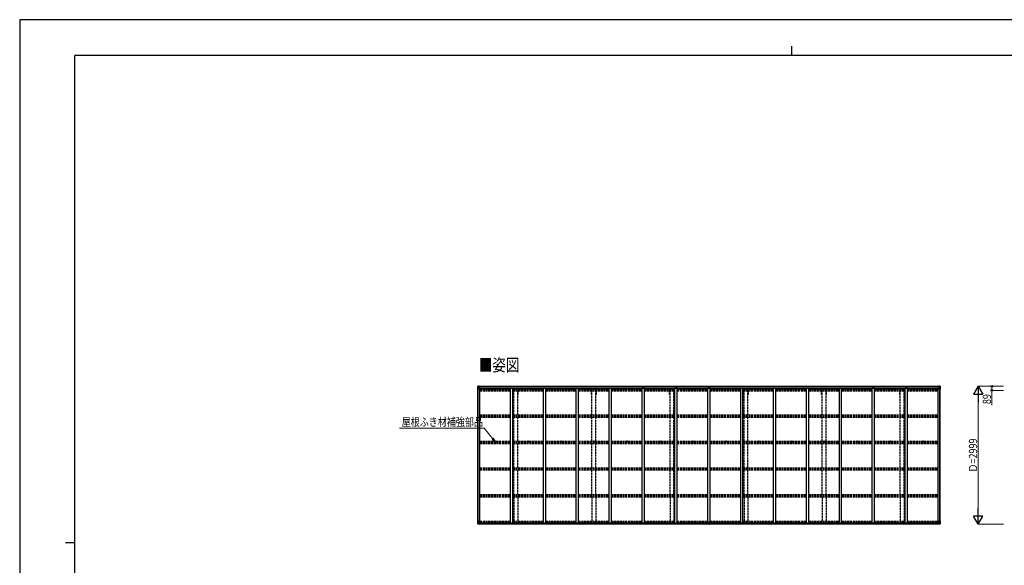
# Model space of a CAD drawing. Units: millimetres. Extents: x 0 to 33640, y 0 to 23760.
# Drawn here: x 0 to 21435, y 11880 to 23760 of the extents above; entities that cross this region are included whole.
import ezdxf

# ---------------------------------------------------------------- set-up
doc = ezdxf.new("R2010")
doc.units = ezdxf.units.MM
doc.linetypes.add('YHIDDEN_1', pattern=[4, 3, -1])
for name, color, linetype, lineweight in [('USER1', 3, 'Continuous', 13), ('YKK_13', 4, 'Continuous', 30), ('YKK_A1', 4, 'Continuous', 30), ('YKK_D', 6, 'Continuous', 13), ('YKK_ZWAK', 7, 'Continuous', 30)]:
    doc.layers.add(name, color=color, linetype=linetype, lineweight=lineweight)
doc.styles.add('text-b', font='extslim2.shx', dxfattribs={"width": 0.8, "bigfont": 'extfont2.shx'})

msp = doc.modelspace()

# ---------------------------------------------------------------- linework, layer by layer
at = {"layer": 'YKK_13'}
for p, q in [((9972, 15778), (9972, 15717)), ((9972, 15778), (9972, 15778)), ((9972, 15717), (9975, 15717)), ((9973, 15779), (9982, 15779)), ((9973, 15779), (9973, 15779)), ((9973, 15779), (9973, 15779)), ((9982, 15779), (9974, 15779)), ((9975, 15778), (9975, 15777)), ((9975, 15717), (9975, 15777)), ((9975, 15744), (9980, 15756)), ((9975, 15744), (9982, 15744)), ((9975, 15717), (10005, 15717)), ((9979, 15774), (9976, 15778)), ((9980, 15771), (9982, 15771)), ((9980, 15757), (9980, 15771)), ((9982, 15757), (9980, 15757)), ((9982, 15779), (9994, 15780)), ((9994, 15780), (9982, 15779)), ((9982, 15771), (9994, 15771)), ((9982, 15757), (9994, 15757)), ((9982, 15757), (9982, 15757)), ((9982, 15744), (10006, 15744)), ((9985, 15764), (9985, 15765)), ((9985, 15765), (9986, 15765)), ((9986, 15764), (9985, 15764)), ((9987, 15766), (9987, 15767)), ((9987, 15767), (9988, 15767)), ((9987, 15762), (9987, 15763)), ((9988, 15762), (9987, 15762)), ((9988, 15767), (9988, 15766)), ((9988, 15763), (9988, 15762)), ((9989, 15765), (9989, 15765)), ((9989, 15765), (9989, 15764)), ((9989, 15764), (9989, 15764)), ((9993, 15771), (9994, 15771)), ((10001, 15780), (9994, 15780)), ((9994, 15754), (9994, 15780)), ((9994, 15779), (10001, 15779)), ((9996, 15774), (9994, 15774)), ((9996, 15771), (9994, 15771)), ((9996, 15757), (9994, 15757)), ((9995, 15754), (10005, 15752)), ((9995, 15753), (9995, 15754)), ((10005, 15751), (9995, 15753)), ((10001, 15779), (9996, 15779)), ((9996, 15779), (9996, 15753)), ((10001, 15778), (9996, 15778)), ((10004, 15775), (9996, 15775)), ((9996, 15775), (9996, 15773)), ((10004, 15775), (9996, 15775)), ((9996, 15774), (9996, 15774)), ((9996, 15774), (10004, 15774)), ((9996, 15773), (9996, 15773)), ((9996, 15773), (9996, 15773)), ((10011, 15773), (9996, 15773)), ((9996, 15773), (9996, 15773)), ((10006, 15773), (9996, 15773)), ((9996, 15773), (10000, 15773)), ((10000, 15769), (9996, 15769)), ((10000, 15761), (9996, 15761)), ((10000, 15753), (10000, 15773)), ((10001, 15779), (10001, 15780)), ((10001, 15779), (10001, 15779)), ((10001, 15779), (10001, 15778)), ((10001, 15778), (10001, 15778)), ((10004, 15774), (10004, 15776)), ((10005, 15752), (10005, 15751)), ((10006, 15778), (10008, 15778)), ((10006, 15778), (10006, 15778)), ((10006, 15778), (10006, 15778)), ((10006, 15775), (10011, 15775)), ((10006, 15773), (10006, 15775)), ((10006, 15773), (10006, 15773)), ((10006, 15773), (10012, 15773)), ((10006, 15752), (10010, 15752)), ((10006, 15718), (10006, 15751)), ((10010, 15750), (10006, 15750)), ((10011, 15740), (10006, 15740)), ((10027, 15736), (10006, 15736)), ((10010, 15752), (10010, 15750)), ((10011, 15752), (10010, 15752)), ((10010, 15750), (10011, 15750)), ((10011, 15776), (10011, 15775)), ((10011, 15775), (10012, 15775)), ((10011, 15736), (10011, 15752)), ((10012, 15775), (10012, 15776)), ((10012, 15775), (10012, 15773)), ((10012, 15773), (10012, 15773)), ((14998, 15748), (15005, 15748)), ((15005, 15748), (14998, 15748)), ((14998, 15748), (14998, 15748)), ((14998, 15747), (14998, 15748)), ((14998, 15747), (15005, 15747)), ((14998, 15746), (14998, 15747)), ((15005, 15746), (14998, 15746)), ((14998, 15735), (14998, 15746)), ((15000, 15779), (15004, 15779)), ((15000, 15776), (15000, 15779)), ((15000, 15775), (15000, 15776)), ((15005, 15776), (15000, 15776)), ((15001, 15774), (15005, 15774)), ((15001, 15772), (15001, 15774)), ((15001, 15772), (15005, 15772)), ((15001, 15768), (15001, 15772)), ((15001, 15768), (15005, 15768)), ((15001, 15760), (15001, 15768)), ((15001, 15760), (15005, 15760)), ((15001, 15748), (15001, 15760)), ((15004, 15779), (15006, 15780)), ((15006, 15777), (15005, 15776)), ((15005, 15774), (15005, 15776)), ((15005, 15774), (15005, 15763)), ((15005, 15763), (15008, 15763)), ((15005, 15756), (15005, 15763)), ((15005, 15756), (15008, 15756)), ((15005, 15746), (15005, 15756)), ((15005, 15746), (15008, 15746)), ((15005, 15739), (15005, 15746)), ((15005, 15739), (15008, 15739)), ((15005, 15739), (15005, 15735)), ((15006, 15780), (15013, 15779)), ((15006, 15780), (15006, 15777)), ((15013, 15776), (15006, 15777)), ((15008, 15774), (15012, 15774)), ((15008, 15774), (15008, 15763)), ((15008, 15772), (15012, 15772)), ((15008, 15768), (15012, 15768)), ((15008, 15756), (15008, 15763)), ((15008, 15760), (15012, 15760)), ((15008, 15746), (15008, 15756)), ((15015, 15748), (15008, 15748)), ((15008, 15748), (15015, 15748)), ((15008, 15747), (15015, 15747)), ((15008, 15739), (15008, 15746)), ((15015, 15746), (15008, 15746)), ((15008, 15739), (15008, 15735)), ((15012, 15772), (15012, 15774)), ((15012, 15768), (15012, 15772)), ((15012, 15760), (15012, 15768)), ((15012, 15748), (15012, 15760)), ((15013, 15779), (15013, 15776)), ((15013, 15775), (15013, 15776)), ((15015, 15747), (15015, 15748)), ((15015, 15748), (15015, 15748)), ((15015, 15747), (15015, 15746)), ((15015, 15735), (15015, 15746)), ((19986, 15736), (20006, 15736)), ((20000, 15775), (20000, 15776)), ((20001, 15775), (20000, 15775)), ((20000, 15775), (20000, 15773)), ((20006, 15773), (20000, 15773)), ((20000, 15773), (20000, 15773)), ((20001, 15776), (20001, 15775)), ((20006, 15775), (20001, 15775)), ((20001, 15773), (20016, 15773)), ((20002, 15752), (20003, 15752)), ((20002, 15736), (20002, 15752)), ((20003, 15750), (20002, 15750)), ((20002, 15740), (20006, 15740)), ((20003, 15752), (20003, 15750)), ((20007, 15752), (20003, 15752)), ((20003, 15750), (20006, 15750)), ((20006, 15778), (20005, 15778)), ((20006, 15778), (20007, 15778)), ((20006, 15773), (20006, 15775)), ((20006, 15773), (20016, 15773)), ((20006, 15773), (20006, 15773)), ((20006, 15718), (20006, 15751)), ((20030, 15744), (20006, 15744)), ((20007, 15778), (20007, 15778)), ((20017, 15754), (20007, 15752)), ((20007, 15751), (20017, 15753)), ((20007, 15752), (20007, 15751)), ((20037, 15717), (20007, 15717)), ((20008, 15774), (20008, 15776)), ((20008, 15775), (20016, 15775)), ((20008, 15775), (20016, 15775)), ((20016, 15774), (20008, 15774)), ((20012, 15780), (20018, 15780)), ((20012, 15779), (20012, 15780)), ((20018, 15779), (20012, 15779)), ((20012, 15779), (20012, 15779)), ((20012, 15779), (20017, 15779)), ((20012, 15779), (20012, 15778)), ((20012, 15778), (20017, 15778)), ((20012, 15778), (20012, 15778)), ((20013, 15773), (20013, 15773)), ((20013, 15753), (20013, 15773)), ((20016, 15773), (20013, 15773)), ((20013, 15769), (20017, 15769)), ((20013, 15761), (20017, 15761)), ((20016, 15774), (20016, 15775)), ((20016, 15775), (20016, 15775)), ((20016, 15774), (20017, 15774)), ((20016, 15773), (20016, 15774)), ((20016, 15773), (20016, 15773)), ((20016, 15773), (20016, 15773)), ((20016, 15773), (20016, 15773)), ((20017, 15779), (20017, 15753)), ((20017, 15774), (20018, 15774)), ((20017, 15771), (20018, 15771)), ((20017, 15757), (20018, 15757)), ((20017, 15753), (20017, 15754)), ((20030, 15779), (20018, 15780)), ((20018, 15780), (20018, 15754)), ((20018, 15780), (20030, 15779)), ((20019, 15771), (20018, 15771)), ((20030, 15771), (20018, 15771)), ((20030, 15757), (20018, 15757)), ((20024, 15765), (20023, 15765)), ((20023, 15765), (20023, 15764)), ((20023, 15764), (20024, 15764)), ((20026, 15767), (20025, 15767)), ((20025, 15767), (20025, 15766)), ((20025, 15763), (20025, 15762)), ((20025, 15762), (20026, 15762)), ((20026, 15766), (20026, 15767)), ((20026, 15762), (20026, 15763)), ((20027, 15764), (20027, 15765)), ((20027, 15765), (20027, 15765)), ((20027, 15764), (20027, 15764)), ((20039, 15779), (20030, 15779)), ((20030, 15779), (20038, 15779)), ((20032, 15771), (20030, 15771)), ((20030, 15757), (20030, 15757)), ((20030, 15757), (20032, 15757)), ((20037, 15744), (20030, 15744)), ((20032, 15757), (20032, 15771)), ((20033, 15774), (20036, 15778)), ((20037, 15744), (20033, 15756)), ((20037, 15778), (20037, 15777)), ((20037, 15717), (20037, 15777)), ((20040, 15717), (20037, 15717)), ((20039, 15779), (20039, 15779)), ((20039, 15779), (20039, 15779)), ((20040, 15778), (20040, 15717)), ((20040, 15778), (20040, 15778)), ((10351, 14572), (10352, 14572)), ((10351, 14571), (10352, 14571)), ((10352, 14573), (10352, 14572)), ((10352, 14572), (10352, 14572)), ((10352, 14572), (10352, 14572)), ((10352, 14571), (10352, 14570)), ((10352, 14569), (10352, 14570)), ((10352, 14570), (10352, 14570)), ((10353, 14573), (10353, 14572)), ((10353, 14572), (10353, 14572)), ((10354, 14572), (10353, 14572)), ((10354, 14571), (10353, 14570)), ((10353, 14569), (10353, 14570)), ((10353, 14570), (10353, 14570)), ((10355, 14572), (10354, 14572)), ((10355, 14571), (10354, 14571)), ((11067, 14572), (11068, 14572)), ((11067, 14571), (11068, 14571)), ((11068, 14573), (11068, 14572)), ((11068, 14572), (11068, 14572)), ((11068, 14572), (11068, 14572)), ((11068, 14571), (11068, 14570)), ((11068, 14569), (11068, 14570)), ((11068, 14570), (11068, 14570)), ((11069, 14573), (11069, 14572)), ((11069, 14572), (11069, 14572)), ((11070, 14572), (11069, 14572)), ((11070, 14571), (11069, 14570)), ((11069, 14569), (11069, 14570)), ((11069, 14570), (11069, 14570)), ((11071, 14572), (11070, 14572)), ((11071, 14571), (11070, 14571)), ((11783, 14572), (11784, 14572)), ((11783, 14571), (11784, 14571)), ((11784, 14573), (11784, 14572)), ((11784, 14572), (11784, 14572)), ((11784, 14572), (11784, 14572)), ((11784, 14571), (11784, 14570)), ((11784, 14569), (11784, 14570)), ((11784, 14570), (11784, 14570)), ((11785, 14573), (11785, 14572)), ((11785, 14572), (11785, 14572)), ((11786, 14572), (11785, 14572)), ((11786, 14571), (11785, 14570)), ((11785, 14569), (11785, 14570)), ((11785, 14570), (11785, 14570)), ((11787, 14572), (11786, 14572)), ((11787, 14571), (11786, 14571)), ((12499, 14572), (12500, 14572)), ((12499, 14571), (12500, 14571)), ((12500, 14573), (12500, 14572)), ((12500, 14572), (12500, 14572)), ((12500, 14572), (12500, 14572)), ((12500, 14571), (12500, 14570)), ((12500, 14569), (12500, 14570)), ((12500, 14570), (12500, 14570)), ((12501, 14573), (12501, 14572)), ((12501, 14572), (12501, 14572)), ((12502, 14572), (12501, 14572)), ((12502, 14571), (12501, 14570)), ((12501, 14569), (12501, 14570)), ((12501, 14570), (12501, 14570)), ((12503, 14572), (12502, 14572)), ((12503, 14571), (12502, 14571)), ((13215, 14572), (13216, 14572)), ((13215, 14571), (13216, 14571)), ((13216, 14573), (13216, 14572)), ((13216, 14572), (13216, 14572)), ((13216, 14572), (13216, 14572)), ((13216, 14571), (13216, 14570)), ((13216, 14569), (13216, 14570)), ((13216, 14570), (13216, 14570)), ((13217, 14573), (13217, 14572)), ((13217, 14572), (13217, 14572)), ((13218, 14572), (13217, 14572)), ((13218, 14571), (13217, 14570)), ((13217, 14569), (13217, 14570)), ((13217, 14570), (13217, 14570)), ((13219, 14572), (13218, 14572)), ((13219, 14571), (13218, 14571)), ((13931, 14572), (13932, 14572)), ((13931, 14571), (13932, 14571)), ((13932, 14573), (13932, 14572)), ((13932, 14572), (13932, 14572)), ((13932, 14572), (13932, 14572)), ((13932, 14571), (13932, 14570)), ((13932, 14569), (13932, 14570)), ((13932, 14570), (13932, 14570)), ((13933, 14573), (13933, 14572)), ((13933, 14572), (13933, 14572)), ((13934, 14572), (13933, 14572)), ((13934, 14571), (13933, 14570)), ((13933, 14569), (13933, 14570)), ((13933, 14570), (13933, 14570)), ((13935, 14572), (13934, 14572)), ((13935, 14571), (13934, 14571)), ((14647, 14572), (14648, 14572)), ((14647, 14571), (14648, 14571)), ((14648, 14573), (14648, 14572)), ((14648, 14572), (14648, 14572)), ((14648, 14572), (14648, 14572)), ((14648, 14571), (14648, 14570)), ((14648, 14569), (14648, 14570)), ((14648, 14570), (14648, 14570)), ((14649, 14573), (14649, 14572)), ((14649, 14572), (14649, 14572)), ((14650, 14572), (14649, 14572)), ((14650, 14571), (14649, 14570)), ((14649, 14569), (14649, 14570)), ((14649, 14570), (14649, 14570)), ((14651, 14572), (14650, 14572)), ((14651, 14571), (14650, 14571)), ((15363, 14572), (15364, 14572)), ((15363, 14571), (15364, 14571)), ((15364, 14573), (15364, 14572)), ((15364, 14572), (15364, 14572)), ((15364, 14572), (15364, 14572)), ((15364, 14571), (15364, 14570)), ((15364, 14569), (15364, 14570)), ((15364, 14570), (15364, 14570)), ((15365, 14573), (15365, 14572)), ((15365, 14572), (15365, 14572)), ((15366, 14572), (15365, 14572)), ((15366, 14571), (15365, 14570)), ((15365, 14569), (15365, 14570)), ((15365, 14570), (15365, 14570)), ((15367, 14572), (15366, 14572)), ((15367, 14571), (15366, 14571)), ((16079, 14572), (16080, 14572)), ((16079, 14571), (16080, 14571)), ((16080, 14573), (16080, 14572)), ((16080, 14572), (16080, 14572)), ((16080, 14572), (16080, 14572)), ((16080, 14571), (16080, 14570)), ((16080, 14569), (16080, 14570)), ((16080, 14570), (16080, 14570)), ((16081, 14573), (16081, 14572)), ((16081, 14572), (16081, 14572)), ((16082, 14572), (16081, 14572)), ((16082, 14571), (16081, 14570)), ((16081, 14569), (16081, 14570)), ((16081, 14570), (16081, 14570)), ((16083, 14572), (16082, 14572)), ((16083, 14571), (16082, 14571)), ((16795, 14572), (16796, 14572)), ((16795, 14571), (16796, 14571)), ((16796, 14573), (16796, 14572)), ((16796, 14572), (16796, 14572)), ((16796, 14572), (16796, 14572)), ((16796, 14571), (16796, 14570)), ((16796, 14569), (16796, 14570)), ((16796, 14570), (16796, 14570)), ((16797, 14573), (16797, 14572)), ((16797, 14572), (16797, 14572)), ((16798, 14572), (16797, 14572)), ((16798, 14571), (16797, 14570)), ((16797, 14569), (16797, 14570)), ((16797, 14570), (16797, 14570)), ((16799, 14572), (16798, 14572)), ((16799, 14571), (16798, 14571)), ((17511, 14572), (17512, 14572)), ((17511, 14571), (17512, 14571)), ((17512, 14573), (17512, 14572)), ((17512, 14572), (17512, 14572)), ((17512, 14572), (17512, 14572)), ((17512, 14571), (17512, 14570)), ((17512, 14569), (17512, 14570)), ((17512, 14570), (17512, 14570)), ((17513, 14573), (17513, 14572)), ((17513, 14572), (17513, 14572)), ((17514, 14572), (17513, 14572)), ((17514, 14571), (17513, 14570)), ((17513, 14569), (17513, 14570)), ((17513, 14570), (17513, 14570)), ((17515, 14572), (17514, 14572)), ((17515, 14571), (17514, 14571)), ((18227, 14572), (18228, 14572)), ((18227, 14571), (18228, 14571)), ((18228, 14573), (18228, 14572)), ((18228, 14572), (18228, 14572)), ((18228, 14572), (18228, 14572)), ((18228, 14571), (18228, 14570)), ((18228, 14569), (18228, 14570)), ((18228, 14570), (18228, 14570)), ((18229, 14573), (18229, 14572)), ((18229, 14572), (18229, 14572)), ((18230, 14572), (18229, 14572)), ((18230, 14571), (18229, 14570)), ((18229, 14569), (18229, 14570)), ((18229, 14570), (18229, 14570)), ((18231, 14572), (18230, 14572)), ((18231, 14571), (18230, 14571)), ((18943, 14572), (18944, 14572)), ((18943, 14571), (18944, 14571)), ((18944, 14573), (18944, 14572)), ((18944, 14572), (18944, 14572)), ((18944, 14572), (18944, 14572)), ((18944, 14571), (18944, 14570)), ((18944, 14569), (18944, 14570)), ((18944, 14570), (18944, 14570)), ((18945, 14573), (18945, 14572)), ((18945, 14572), (18945, 14572)), ((18946, 14572), (18945, 14572)), ((18946, 14571), (18945, 14570)), ((18945, 14569), (18945, 14570)), ((18945, 14570), (18945, 14570)), ((18947, 14572), (18946, 14572)), ((18947, 14571), (18946, 14571)), ((19659, 14572), (19660, 14572)), ((19659, 14571), (19660, 14571)), ((19660, 14573), (19660, 14572)), ((19660, 14572), (19660, 14572)), ((19660, 14572), (19660, 14572)), ((19660, 14571), (19660, 14570)), ((19660, 14569), (19660, 14570)), ((19660, 14570), (19660, 14570)), ((19661, 14573), (19661, 14572)), ((19661, 14572), (19661, 14572)), ((19662, 14572), (19661, 14572)), ((19662, 14571), (19661, 14570)), ((19661, 14569), (19661, 14570)), ((19661, 14570), (19661, 14570)), ((19663, 14572), (19662, 14572)), ((19663, 14571), (19662, 14571)), ((9972, 12842), (10005, 12842)), ((9972, 12781), (9972, 12842)), ((9973, 12780), (9982, 12780)), ((9973, 12780), (9973, 12780)), ((9982, 12780), (9974, 12780)), ((9975, 12842), (9975, 12781)), ((9975, 12815), (9982, 12815)), ((9975, 12815), (9980, 12803)), ((9975, 12781), (9975, 12781)), ((9979, 12785), (9976, 12781)), ((9980, 12802), (9980, 12788)), ((9982, 12802), (9980, 12802)), ((9980, 12788), (9982, 12788)), ((9982, 12815), (10006, 12815)), ((9982, 12802), (9982, 12802)), ((9994, 12802), (9982, 12802)), ((9982, 12788), (9994, 12788)), ((9982, 12780), (10001, 12778)), ((9994, 12779), (9982, 12780)), ((9985, 12793), (9985, 12794)), ((9985, 12794), (9986, 12794)), ((9986, 12793), (9985, 12793)), ((9987, 12796), (9988, 12796)), ((9987, 12795), (9987, 12796)), ((9987, 12791), (9987, 12792)), ((9988, 12791), (9987, 12791)), ((9988, 12796), (9988, 12795)), ((9988, 12792), (9988, 12791)), ((9989, 12794), (9989, 12794)), ((9989, 12794), (9989, 12793)), ((9989, 12793), (9989, 12793)), ((9994, 12806), (10001, 12806)), ((9994, 12806), (9994, 12779)), ((10005, 12807), (9995, 12806)), ((9995, 12806), (9995, 12806)), ((9998, 12806), (10005, 12807)), ((10001, 12806), (10010, 12806)), ((10011, 12784), (10001, 12784)), ((10010, 12784), (10001, 12784)), ((10001, 12778), (10001, 12784)), ((10005, 12807), (10005, 12807)), ((10006, 12841), (10006, 12808)), ((10011, 12805), (10011, 12784)), ((10011, 12784), (10011, 12784)), ((14990, 12784), (14990, 12816)), ((14990, 12784), (14990, 12784)), ((15022, 12817), (14991, 12817)), ((15000, 12783), (14991, 12783)), ((15000, 12778), (15000, 12783)), ((15006, 12777), (15000, 12778)), ((15006, 12777), (15013, 12778)), ((15013, 12778), (15013, 12783)), ((15013, 12783), (15022, 12783)), ((15023, 12784), (15023, 12816)), ((15023, 12784), (15023, 12784)), ((20002, 12805), (20002, 12784)), ((20002, 12784), (20002, 12784)), ((20002, 12784), (20012, 12784)), ((20012, 12806), (20003, 12806)), ((20003, 12784), (20012, 12784)), ((20006, 12841), (20006, 12808)), ((20030, 12815), (20006, 12815)), ((20040, 12842), (20007, 12842)), ((20007, 12807), (20017, 12806)), ((20015, 12806), (20007, 12807)), ((20007, 12807), (20007, 12807)), ((20018, 12806), (20012, 12806)), ((20012, 12778), (20012, 12784)), ((20030, 12780), (20012, 12778)), ((20017, 12806), (20017, 12806)), ((20018, 12806), (20018, 12779)), ((20018, 12802), (20030, 12802)), ((20030, 12788), (20018, 12788)), ((20018, 12779), (20030, 12780)), ((20024, 12794), (20023, 12794)), ((20023, 12794), (20023, 12793)), ((20023, 12793), (20024, 12793)), ((20026, 12796), (20025, 12796)), ((20025, 12796), (20025, 12795)), ((20025, 12792), (20025, 12791)), ((20025, 12791), (20026, 12791)), ((20026, 12795), (20026, 12796)), ((20026, 12791), (20026, 12792)), ((20027, 12793), (20027, 12794)), ((20027, 12794), (20027, 12794)), ((20027, 12793), (20027, 12793)), ((20037, 12815), (20030, 12815)), ((20030, 12802), (20030, 12802)), ((20030, 12802), (20032, 12802)), ((20032, 12788), (20030, 12788)), ((20039, 12780), (20030, 12780)), ((20030, 12780), (20038, 12780)), ((20032, 12802), (20032, 12788)), ((20037, 12815), (20033, 12803)), ((20033, 12785), (20036, 12781)), ((20037, 12842), (20037, 12781)), ((20037, 12781), (20037, 12781)), ((20039, 12780), (20039, 12780)), ((20040, 12781), (20040, 12842))]:
    msp.add_line(p, q, dxfattribs=at)
for centre, radius in [((9987, 15765), 5.3), ((20025, 15765), 5.3), ((10353, 14571), 17), ((11069, 14571), 17), ((11785, 14571), 17), ((12501, 14571), 17), ((13217, 14571), 17), ((13933, 14571), 17), ((14649, 14571), 17), ((15365, 14571), 17), ((16081, 14571), 17), ((16797, 14571), 17), ((17513, 14571), 17), ((18229, 14571), 17), ((18945, 14571), 17), ((19661, 14571), 17), ((10353, 14571), 4), ((11069, 14571), 4), ((11785, 14571), 4), ((12501, 14571), 4), ((13217, 14571), 4), ((13933, 14571), 4), ((14649, 14571), 4), ((15365, 14571), 4), ((16081, 14571), 4), ((16797, 14571), 4), ((17513, 14571), 4), ((18229, 14571), 4), ((18945, 14571), 4), ((19661, 14571), 4), ((9987, 12794), 5.3), ((20025, 12794), 5.3)]:
    msp.add_circle(centre, radius, dxfattribs=at)
for centre, radius, start, end in [((9973, 15778), 0.999, 93.4424, 179.9508), ((9973, 15778), 1, 93.5002, 180.0008), ((9973, 15778), 0.999, 93.4424, 179.9508), ((9974, 15791), 12.7, 269.2447, 275.1031), ((9976, 15778), 1.28, 131.1783, 182.459), ((9986, 15766), 0.96, 270, 0), ((9986, 15763), 0.96, 0, 90), ((9989, 15766), 0.96, 180, 270), ((9989, 15763), 0.96, 90, 180), ((9995, 15754), 0.937, 182.3221, 263.2677), ((9995, 15754), 0.937, 182.3221, 263.2677), ((9996, 15775), 0.5, 180.0011, 270.0011), ((9996, 15775), 0.5, 179.998, 269.9969), ((9996, 15772), 0.513, 91.8803, 181.0471), ((9996, 15772), 0.5, 90.529, 180.0446), ((10005, 15751), 0.937, 2.3221, 83.2677), ((10005, 15750), 0.937, 2.3221, 83.2677), ((10005, 15718), 1, 270, 0), ((10011, 15781), 7.69, 268.97, 276.4343), ((15001, 15775), 1, 180, 270), ((15012, 15775), 1, 270, 0), ((20001, 15781), 7.69, 263.5657, 271.03), ((20007, 15751), 0.937, 96.7323, 177.6779), ((20007, 15750), 0.937, 96.7323, 177.6779), ((20007, 15718), 1, 180, 270), ((20016, 15775), 0.5, 269.9989, 359.9989), ((20016, 15775), 0.5, 270.0031, 0.002), ((20016, 15772), 0.513, 358.9529, 88.1197), ((20016, 15772), 0.5, 359.9554, 89.471), ((20017, 15754), 0.937, 276.7323, 357.6779), ((20017, 15754), 0.937, 276.7323, 357.6779), ((20024, 15766), 0.96, 270, 0), ((20024, 15763), 0.96, 0, 90), ((20027, 15766), 0.96, 180, 270), ((20027, 15763), 0.96, 90, 180), ((20036, 15778), 1.28, 357.541, 48.8217), ((20038, 15791), 12.7, 264.8969, 270.7553), ((20039, 15778), 0.999, 0.0492, 86.5576), ((20039, 15778), 1, 359.9992, 86.4998), ((20039, 15778), 0.999, 0.0492, 86.5576), ((10353, 14571), 2.3, 167.4441, 192.5559), ((10353, 14571), 2.3, 77.4441, 102.5559), ((10353, 14571), 2.3, 257.4441, 282.5559), ((10353, 14571), 2.3, 347.4441, 12.5559), ((11069, 14571), 2.3, 167.4441, 192.5559), ((11069, 14571), 2.3, 77.4441, 102.5559), ((11069, 14571), 2.3, 257.4441, 282.5559), ((11069, 14571), 2.3, 347.4441, 12.5559), ((11785, 14571), 2.3, 167.4441, 192.5559), ((11785, 14571), 2.3, 77.4441, 102.5559), ((11785, 14571), 2.3, 257.4441, 282.5559), ((11785, 14571), 2.3, 347.4441, 12.5559), ((12501, 14571), 2.3, 167.4441, 192.5559), ((12501, 14571), 2.3, 77.4441, 102.5559), ((12501, 14571), 2.3, 257.4441, 282.5559), ((12501, 14571), 2.3, 347.4441, 12.5559), ((13217, 14571), 2.3, 167.4441, 192.5559), ((13217, 14571), 2.3, 77.4441, 102.5559), ((13217, 14571), 2.3, 257.4441, 282.5559), ((13217, 14571), 2.3, 347.4441, 12.5559), ((13933, 14571), 2.3, 167.4441, 192.5559), ((13933, 14571), 2.3, 77.4441, 102.5559), ((13933, 14571), 2.3, 257.4441, 282.5559), ((13933, 14571), 2.3, 347.4441, 12.5559), ((14649, 14571), 2.3, 167.4441, 192.5559), ((14649, 14571), 2.3, 77.4441, 102.5559), ((14649, 14571), 2.3, 257.4441, 282.5559), ((14649, 14571), 2.3, 347.4441, 12.5559), ((15365, 14571), 2.3, 167.4441, 192.5559), ((15365, 14571), 2.3, 77.4441, 102.5559), ((15365, 14571), 2.3, 257.4441, 282.5559), ((15365, 14571), 2.3, 347.4441, 12.5559), ((16081, 14571), 2.3, 167.4441, 192.5559), ((16081, 14571), 2.3, 77.4441, 102.5559), ((16081, 14571), 2.3, 257.4441, 282.5559), ((16081, 14571), 2.3, 347.4441, 12.5559), ((16797, 14571), 2.3, 167.4441, 192.5559), ((16797, 14571), 2.3, 77.4441, 102.5559), ((16797, 14571), 2.3, 257.4441, 282.5559), ((16797, 14571), 2.3, 347.4441, 12.5559), ((17513, 14571), 2.3, 167.4441, 192.5559), ((17513, 14571), 2.3, 77.4441, 102.5559), ((17513, 14571), 2.3, 257.4441, 282.5559), ((17513, 14571), 2.3, 347.4441, 12.5559), ((18229, 14571), 2.3, 167.4441, 192.5559), ((18229, 14571), 2.3, 77.4441, 102.5559), ((18229, 14571), 2.3, 257.4441, 282.5559), ((18229, 14571), 2.3, 347.4441, 12.5559), ((18945, 14571), 2.3, 167.4441, 192.5559), ((18945, 14571), 2.3, 77.4441, 102.5559), ((18945, 14571), 2.3, 257.4441, 282.5559), ((18945, 14571), 2.3, 347.4441, 12.5559), ((19661, 14571), 2.3, 167.4441, 192.5559), ((19661, 14571), 2.3, 77.4441, 102.5559), ((19661, 14571), 2.3, 257.4441, 282.5559), ((19661, 14571), 2.3, 347.4441, 12.5559), ((9973, 12781), 0.999, 180.0492, 266.5576), ((9973, 12781), 1, 179.9992, 266.4998), ((9973, 12781), 0.999, 180.0492, 266.5576), ((9974, 12767), 12.7, 84.8969, 90.7553), ((9976, 12781), 1.28, 177.541, 228.8217), ((9986, 12795), 0.96, 270, 0), ((9986, 12792), 0.96, 0, 90), ((9989, 12795), 0.96, 180, 270), ((9989, 12792), 0.96, 90, 180), ((9995, 12805), 0.937, 96.7323, 129.066), ((10005, 12841), 1, 0, 90), ((10005, 12808), 0.937, 276.7323, 357.6779), ((10005, 12808), 0.937, 276.7323, 357.6779), ((14991, 12816), 1, 90, 180), ((15022, 12816), 1, 0, 90), ((20007, 12841), 1, 90, 180), ((20007, 12808), 0.937, 182.3221, 263.2677), ((20007, 12808), 0.937, 182.3221, 263.2677), ((20017, 12805), 0.937, 50.934, 83.2677), ((20024, 12795), 0.96, 270, 0), ((20024, 12792), 0.96, 0, 90), ((20027, 12795), 0.96, 180, 270), ((20027, 12792), 0.96, 90, 180), ((20036, 12781), 1.28, 311.1783, 2.459), ((20038, 12767), 12.7, 89.2447, 95.1031), ((20039, 12781), 0.999, 273.4424, 359.9508), ((20039, 12781), 1, 273.5002, 0.0008), ((20039, 12781), 0.999, 273.4424, 359.9508)]:
    msp.add_arc(centre, radius, start, end, dxfattribs=at)
at = {"layer": 'YKK_13', "extrusion": (0, 0, -1)}
for centre, major_axis, ratio, start_param, end_param in [((9975, 15779), (2, 0.12), 0.060933, 2.071256, 3.14534), ((10174, 15791), (201, 12), 0.060933, 3.14534, 3.145839), ((9975, 15776), (-0.02, 3), 0.466854, 0.125683, 0.759696), ((9976, 15746), (0.85, 2.32), 0.403757, 3.00878, 3.974439), ((9977, 15771), (0.03, 5), 0.573921, 0.767272, 1.551125), ((9978, 15757), (0, 3), 0.468246, 1.577288, 2.012794), ((9900, 15771), (81.7, 0), 0.061163, 6.282413, 6.283185), ((15022, 12784), (-1, -0.012), 0.707053, 3.204482, 4.721114), ((20003, 12805), (-1, -0.021), 0.906239, 0.018705, 1.589501), ((20003, 12784), (-1, 0.012), 0.707053, 4.703664, 6.124411), ((20112, 12788), (-81.7, 0), 0.061163, 6.282413, 6.283185), ((20034, 12802), (0, -3), 0.468246, 1.577288, 2.012794), ((20035, 12788), (-0.03, -5), 0.573921, 0.767272, 1.551125), ((20037, 12783), (0.02, -3), 0.466854, 0.125683, 0.759696), ((20036, 12813), (-0.85, -2.32), 0.403757, 3.00878, 3.974439), ((20037, 12780), (-2, -0.12), 0.060933, 2.071256, 3.14534), ((19838, 12768), (-201, -12), 0.060933, 3.14534, 3.145839)]:
    msp.add_ellipse(centre, major_axis=major_axis, ratio=ratio, start_param=start_param, end_param=end_param, dxfattribs=at)
at = {"layer": 'YKK_13'}
for centre, major_axis, ratio, start_param, end_param in [((15005, 15776), (0.18, -2.99), 0.008711, 3.141593, 4.711324), ((14833, 15766), (172, 11), 0.017422, 6.282119, 6.283185), ((20112, 15771), (-81.7, 0), 0.061163, 6.282413, 6.283185), ((20035, 15771), (-0.03, 5), 0.573921, 0.767272, 1.551125), ((20034, 15757), (0, 3), 0.468246, 1.577288, 2.012794), ((20037, 15776), (0.02, 3), 0.466854, 0.125683, 0.759696), ((20036, 15746), (-0.85, 2.32), 0.403757, 3.00878, 3.974439), ((20037, 15779), (-2, 0.12), 0.060933, 2.071256, 3.14534), ((19838, 15791), (-201, 12), 0.060933, 3.14534, 3.145839), ((9975, 12780), (2, -0.12), 0.060933, 2.071256, 3.14534), ((10174, 12768), (201, -12), 0.060933, 3.14534, 3.145839), ((9976, 12813), (0.85, -2.32), 0.403757, 3.00878, 3.974439), ((9975, 12783), (-0.02, -3), 0.466854, 0.125683, 0.759696), ((9977, 12788), (0.03, -5), 0.573921, 0.767272, 1.551125), ((9978, 12802), (0, -3), 0.468246, 1.577288, 2.012794), ((9900, 12788), (81.7, 0), 0.061163, 6.282413, 6.283185), ((10010, 12805), (1, -0.021), 0.906239, 0.018705, 1.589501), ((10010, 12784), (1, 0.012), 0.707053, 4.703664, 6.124411), ((14991, 12784), (1, -0.012), 0.707053, 3.204482, 4.721114)]:
    msp.add_ellipse(centre, major_axis=major_axis, ratio=ratio, start_param=start_param, end_param=end_param, dxfattribs=at)
at = {"layer": 'YKK_A1'}
for p, q in [((9974, 12842), (9974, 15717)), ((9983, 12842), (9983, 15717)), ((9984, 12842), (9984, 15717)), ((9996, 15778), (15000, 15778)), ((9996, 15776), (15000, 15776)), ((10006, 15736), (10019, 15736)), ((10019, 12805), (10019, 15736)), ((10019, 15722), (10685, 15722)), ((10027, 15737), (14974, 15737)), ((10027, 15722), (10027, 15737)), ((10685, 15735), (10735, 15735)), ((10685, 12805), (10685, 15735)), ((10735, 12805), (10735, 15735)), ((10735, 15722), (11401, 15722)), ((11401, 15735), (11451, 15735)), ((11401, 12805), (11401, 15735)), ((11451, 12805), (11451, 15735)), ((11451, 15722), (12117, 15722)), ((12117, 15735), (12167, 15735)), ((12117, 12805), (12117, 15735)), ((12167, 12805), (12167, 15735)), ((12167, 15722), (12833, 15722)), ((12833, 15735), (12883, 15735)), ((12833, 12805), (12833, 15735)), ((12883, 12805), (12883, 15735)), ((12883, 15722), (13549, 15722)), ((13599, 15735), (13549, 15735)), ((13549, 12805), (13549, 15735)), ((13599, 12805), (13599, 15735)), ((13599, 15722), (14265, 15722)), ((14315, 15735), (14265, 15735)), ((14265, 12805), (14265, 15735)), ((14315, 12805), (14315, 15735)), ((14315, 15722), (14981, 15722)), ((14974, 15722), (14974, 15737)), ((15031, 15735), (14981, 15735)), ((14981, 12805), (14981, 15735)), ((15013, 15778), (20017, 15778)), ((15013, 15776), (20017, 15776)), ((15030, 15722), (15696, 15722)), ((15031, 12805), (15031, 15735)), ((15038, 15737), (19986, 15737)), ((15038, 15722), (15038, 15737)), ((15696, 15735), (15746, 15735)), ((15696, 12805), (15696, 15735)), ((15746, 12805), (15746, 15735)), ((15746, 15722), (16412, 15722)), ((16412, 15735), (16462, 15735)), ((16412, 12805), (16412, 15735)), ((16462, 12805), (16462, 15735)), ((16462, 15722), (17128, 15722)), ((17128, 15735), (17178, 15735)), ((17128, 12805), (17128, 15735)), ((17178, 12805), (17178, 15735)), ((17178, 15722), (17844, 15722)), ((17844, 15735), (17894, 15735)), ((17844, 12805), (17844, 15735)), ((17894, 12805), (17894, 15735)), ((17894, 15722), (18560, 15722)), ((18610, 15735), (18560, 15735)), ((18560, 12805), (18560, 15735)), ((18610, 12805), (18610, 15735)), ((18610, 15722), (19276, 15722)), ((19326, 15735), (19276, 15735)), ((19276, 12805), (19276, 15735)), ((19326, 12805), (19326, 15735)), ((19326, 15722), (19993, 15722)), ((19986, 15722), (19986, 15737)), ((20006, 15736), (19993, 15736)), ((19993, 12805), (19993, 15736)), ((20028, 12842), (20028, 15717)), ((20029, 12842), (20029, 15717)), ((20038, 12842), (20038, 15717)), ((10001, 12780), (15000, 12780)), ((10010, 12805), (14990, 12805)), ((10011, 12803), (14990, 12803)), ((10011, 12787), (14990, 12787)), ((15013, 12780), (20012, 12780)), ((15023, 12805), (20018, 12805)), ((15023, 12803), (20002, 12803)), ((15023, 12787), (20002, 12787))]:
    msp.add_line(p, q, dxfattribs=at)
at = {"layer": 'YKK_A1', "linetype": 'YHIDDEN_1', "ltscale": 15}
for p, q in [((10019, 15713), (10685, 15713)), ((10019, 15706), (10685, 15706)), ((10019, 15702), (10685, 15702)), ((10019, 15691), (10685, 15691)), ((10019, 15678), (10685, 15678)), ((10735, 15713), (11401, 15713)), ((10735, 15706), (11401, 15706)), ((10735, 15702), (11401, 15702)), ((10735, 15691), (11401, 15691)), ((10735, 15678), (11401, 15678)), ((10745, 15599), (10745, 15678)), ((10758, 15160), (10758, 15678)), ((10843, 15160), (10843, 15678)), ((10855, 15599), (10855, 15678)), ((11451, 15713), (12117, 15713)), ((11451, 15706), (12117, 15706)), ((11451, 15702), (12117, 15702)), ((11451, 15691), (12117, 15691)), ((11451, 15678), (12117, 15678)), ((12167, 15713), (12833, 15713)), ((12167, 15706), (12833, 15706)), ((12167, 15702), (12833, 15702)), ((12167, 15691), (12833, 15691)), ((12167, 15678), (12833, 15678)), ((12445, 15599), (12445, 15678)), ((12458, 15160), (12458, 15678)), ((12543, 15160), (12543, 15678)), ((12555, 15599), (12555, 15678)), ((12883, 15713), (13549, 15713)), ((12883, 15706), (13549, 15706)), ((12883, 15702), (13549, 15702)), ((12883, 15691), (13549, 15691)), ((12883, 15678), (13549, 15678)), ((13599, 15713), (14265, 15713)), ((13599, 15706), (14265, 15706)), ((13599, 15702), (14265, 15702)), ((13599, 15691), (14265, 15691)), ((13599, 15678), (14265, 15678)), ((14145, 15599), (14145, 15678)), ((14158, 15160), (14158, 15678)), ((14243, 15160), (14243, 15678)), ((14255, 15599), (14255, 15678)), ((14315, 15713), (14981, 15713)), ((14315, 15706), (14981, 15706)), ((14315, 15702), (14981, 15702)), ((14315, 15691), (14981, 15691)), ((14315, 15678), (14981, 15678)), ((15030, 15713), (15696, 15713)), ((15030, 15706), (15696, 15706)), ((15030, 15702), (15696, 15702)), ((15030, 15691), (15696, 15691)), ((15030, 15678), (15696, 15678)), ((15746, 15713), (16412, 15713)), ((15746, 15706), (16412, 15706)), ((15746, 15702), (16412, 15702)), ((15746, 15691), (16412, 15691)), ((15746, 15678), (16412, 15678)), ((15757, 15599), (15757, 15678)), ((15770, 15160), (15770, 15678)), ((15855, 15160), (15855, 15678)), ((15867, 15599), (15867, 15678)), ((16462, 15713), (17128, 15713)), ((16462, 15706), (17128, 15706)), ((16462, 15702), (17128, 15702)), ((16462, 15691), (17128, 15691)), ((16462, 15678), (17128, 15678)), ((17178, 15713), (17844, 15713)), ((17178, 15706), (17844, 15706)), ((17178, 15702), (17844, 15702)), ((17178, 15691), (17844, 15691)), ((17178, 15678), (17844, 15678)), ((17457, 15599), (17457, 15678)), ((17470, 15160), (17470, 15678)), ((17555, 15160), (17555, 15678)), ((17567, 15599), (17567, 15678)), ((17894, 15713), (18560, 15713)), ((17894, 15706), (18560, 15706)), ((17894, 15702), (18560, 15702)), ((17894, 15691), (18560, 15691)), ((17894, 15678), (18560, 15678)), ((18610, 15713), (19276, 15713)), ((18610, 15706), (19276, 15706)), ((18610, 15702), (19276, 15702)), ((18610, 15691), (19276, 15691)), ((18610, 15678), (19276, 15678)), ((19157, 15599), (19157, 15678)), ((19170, 15160), (19170, 15678)), ((19255, 15160), (19255, 15678)), ((19267, 15599), (19267, 15678)), ((19326, 15713), (19993, 15713)), ((19326, 15706), (19993, 15706)), ((19326, 15702), (19993, 15702)), ((19326, 15691), (19993, 15691)), ((19326, 15678), (19993, 15678)), ((10758, 15599), (10745, 15599)), ((10855, 15599), (10843, 15599)), ((12458, 15599), (12445, 15599)), ((12555, 15599), (12543, 15599)), ((14158, 15599), (14145, 15599)), ((14255, 15599), (14243, 15599)), ((15770, 15599), (15757, 15599)), ((15867, 15599), (15855, 15599)), ((17470, 15599), (17457, 15599)), ((17567, 15599), (17555, 15599)), ((19170, 15599), (19157, 15599)), ((19267, 15599), (19255, 15599)), ((10020, 15160), (10685, 15160)), ((10020, 15131), (10685, 15131)), ((10020, 15121), (10685, 15121)), ((10020, 15108), (10685, 15108)), ((10735, 15160), (11401, 15160)), ((10735, 15131), (11401, 15131)), ((10735, 15121), (11401, 15121)), ((10735, 15108), (11401, 15108)), ((10758, 14586), (10758, 15108)), ((10843, 14586), (10843, 15108)), ((11451, 15160), (12117, 15160)), ((11451, 15131), (12117, 15131)), ((11451, 15121), (12117, 15121)), ((11451, 15108), (12117, 15108)), ((12167, 15160), (12833, 15160)), ((12167, 15131), (12833, 15131)), ((12167, 15121), (12833, 15121)), ((12167, 15108), (12833, 15108)), ((12458, 14586), (12458, 15108)), ((12543, 14586), (12543, 15108)), ((12883, 15160), (13549, 15160)), ((12883, 15131), (13549, 15131)), ((12883, 15121), (13549, 15121)), ((12883, 15108), (13549, 15108)), ((13599, 15160), (14265, 15160)), ((13599, 15131), (14265, 15131)), ((13599, 15121), (14265, 15121)), ((13599, 15108), (14265, 15108)), ((14158, 14586), (14158, 15108)), ((14243, 14586), (14243, 15108)), ((14315, 15160), (14982, 15160)), ((14315, 15131), (14982, 15131)), ((14315, 15121), (14982, 15121)), ((14315, 15108), (14982, 15108)), ((15031, 15160), (15696, 15160)), ((15031, 15131), (15696, 15131)), ((15031, 15121), (15696, 15121)), ((15031, 15108), (15696, 15108)), ((15746, 15160), (16412, 15160)), ((15746, 15131), (16412, 15131)), ((15746, 15121), (16412, 15121)), ((15746, 15108), (16412, 15108)), ((15770, 14586), (15770, 15108)), ((15855, 14586), (15855, 15108)), ((16462, 15160), (17128, 15160)), ((16462, 15131), (17128, 15131)), ((16462, 15121), (17128, 15121)), ((16462, 15108), (17128, 15108)), ((17178, 15160), (17844, 15160)), ((17178, 15131), (17844, 15131)), ((17178, 15121), (17844, 15121)), ((17178, 15108), (17844, 15108)), ((17470, 14586), (17470, 15108)), ((17555, 14586), (17555, 15108)), ((17894, 15160), (18560, 15160)), ((17894, 15131), (18560, 15131)), ((17894, 15121), (18560, 15121)), ((17894, 15108), (18560, 15108)), ((18610, 15160), (19276, 15160)), ((18610, 15131), (19276, 15131)), ((18610, 15121), (19276, 15121)), ((18610, 15108), (19276, 15108)), ((19170, 14586), (19170, 15108)), ((19255, 14586), (19255, 15108)), ((19326, 15160), (19994, 15160)), ((19326, 15131), (19994, 15131)), ((19326, 15121), (19994, 15121)), ((19326, 15108), (19994, 15108)), ((10020, 14586), (10685, 14586)), ((10735, 14586), (11401, 14586)), ((11451, 14586), (12117, 14586)), ((12167, 14586), (12833, 14586)), ((12883, 14586), (13549, 14586)), ((12884, 14586), (12886, 14586)), ((13599, 14586), (14265, 14586)), ((14315, 14586), (14982, 14586)), ((15031, 14586), (15696, 14586)), ((15746, 14586), (16412, 14586)), ((16462, 14586), (17128, 14586)), ((17178, 14586), (17844, 14586)), ((17894, 14586), (18560, 14586)), ((17896, 14586), (17898, 14586)), ((18610, 14586), (19276, 14586)), ((19326, 14586), (19994, 14586)), ((10020, 14557), (10685, 14557)), ((10020, 14548), (10685, 14548)), ((10020, 14535), (10685, 14535)), ((10735, 14557), (11401, 14557)), ((10735, 14548), (11401, 14548)), ((10735, 14535), (11401, 14535)), ((10758, 14006), (10758, 14535)), ((10843, 14006), (10843, 14535)), ((11451, 14557), (12117, 14557)), ((11451, 14548), (12117, 14548)), ((11451, 14535), (12117, 14535)), ((12167, 14557), (12833, 14557)), ((12167, 14548), (12833, 14548)), ((12167, 14535), (12833, 14535)), ((12458, 14006), (12458, 14535)), ((12543, 14006), (12543, 14535)), ((12883, 14557), (13549, 14557)), ((12883, 14548), (13549, 14548)), ((12883, 14535), (13549, 14535)), ((12884, 14536), (12886, 14536)), ((13599, 14557), (14265, 14557)), ((13599, 14548), (14265, 14548)), ((13599, 14535), (14265, 14535)), ((14158, 14006), (14158, 14535)), ((14243, 14006), (14243, 14535)), ((14315, 14557), (14982, 14557)), ((14315, 14548), (14982, 14548)), ((14315, 14535), (14982, 14535)), ((15031, 14557), (15696, 14557)), ((15031, 14548), (15696, 14548)), ((15031, 14535), (15696, 14535)), ((15746, 14557), (16412, 14557)), ((15746, 14548), (16412, 14548)), ((15746, 14535), (16412, 14535)), ((15770, 14006), (15770, 14535)), ((15855, 14006), (15855, 14535)), ((16462, 14557), (17128, 14557)), ((16462, 14548), (17128, 14548)), ((16462, 14535), (17128, 14535)), ((17178, 14557), (17844, 14557)), ((17178, 14548), (17844, 14548)), ((17178, 14535), (17844, 14535)), ((17470, 14006), (17470, 14535)), ((17555, 14006), (17555, 14535)), ((17894, 14557), (18560, 14557)), ((17894, 14548), (18560, 14548)), ((17894, 14535), (18560, 14535)), ((17896, 14536), (17898, 14536)), ((18610, 14557), (19276, 14557)), ((18610, 14548), (19276, 14548)), ((18610, 14535), (19276, 14535)), ((19170, 14006), (19170, 14535)), ((19255, 14006), (19255, 14535)), ((19326, 14557), (19994, 14557)), ((19326, 14548), (19994, 14548)), ((19326, 14535), (19994, 14535)), ((10019, 14006), (10685, 14006)), ((10019, 13976), (10685, 13976)), ((10019, 13970), (10685, 13970)), ((10019, 13957), (10685, 13957)), ((10735, 14006), (11401, 14006)), ((10735, 13976), (11401, 13976)), ((10735, 13970), (11401, 13970)), ((10735, 13957), (11401, 13957)), ((10758, 13421), (10758, 13957)), ((10843, 13421), (10843, 13957)), ((11451, 14006), (12117, 14006)), ((11451, 13976), (12117, 13976)), ((11451, 13970), (12117, 13970)), ((11451, 13957), (12117, 13957)), ((12167, 14006), (12833, 14006)), ((12167, 13976), (12833, 13976)), ((12167, 13970), (12833, 13970)), ((12167, 13957), (12833, 13957)), ((12458, 13421), (12458, 13957)), ((12543, 13421), (12543, 13957)), ((12883, 14006), (13549, 14006)), ((12883, 13976), (13549, 13976)), ((12883, 13970), (13549, 13970)), ((12883, 13957), (13549, 13957)), ((13599, 14006), (14265, 14006)), ((13599, 13976), (14265, 13976)), ((13599, 13970), (14265, 13970)), ((13599, 13957), (14265, 13957)), ((14158, 13421), (14158, 13957)), ((14243, 13421), (14243, 13957)), ((14315, 14006), (14981, 14006)), ((14315, 13976), (14981, 13976)), ((14315, 13970), (14981, 13970)), ((14315, 13957), (14981, 13957)), ((15030, 14006), (15696, 14006)), ((15030, 13976), (15696, 13976)), ((15030, 13970), (15696, 13970)), ((15030, 13957), (15696, 13957)), ((15746, 14006), (16412, 14006)), ((15746, 13976), (16412, 13976)), ((15746, 13970), (16412, 13970)), ((15746, 13957), (16412, 13957)), ((15770, 13421), (15770, 13957)), ((15855, 13421), (15855, 13957)), ((16462, 14006), (17128, 14006)), ((16462, 13976), (17128, 13976)), ((16462, 13970), (17128, 13970)), ((16462, 13957), (17128, 13957)), ((17178, 14006), (17844, 14006)), ((17178, 13976), (17844, 13976)), ((17178, 13970), (17844, 13970)), ((17178, 13957), (17844, 13957)), ((17470, 13421), (17470, 13957)), ((17555, 13421), (17555, 13957)), ((17894, 14006), (18560, 14006)), ((17894, 13976), (18560, 13976)), ((17894, 13970), (18560, 13970)), ((17894, 13957), (18560, 13957)), ((18610, 14006), (19276, 14006)), ((18610, 13976), (19276, 13976)), ((18610, 13970), (19276, 13970)), ((18610, 13957), (19276, 13957)), ((19170, 13421), (19170, 13957)), ((19255, 13421), (19255, 13957)), ((19326, 14006), (19993, 14006)), ((19326, 13976), (19993, 13976)), ((19326, 13970), (19993, 13970)), ((19326, 13957), (19993, 13957)), ((10020, 13421), (10685, 13421)), ((10020, 13391), (10685, 13391)), ((10020, 13387), (10685, 13387)), ((10020, 13374), (10685, 13374)), ((10735, 13421), (11401, 13421)), ((10735, 13391), (11401, 13391)), ((10735, 13387), (11401, 13387)), ((10735, 13374), (11401, 13374)), ((10758, 13374), (10758, 12843)), ((10843, 13374), (10843, 12843)), ((11451, 13421), (12117, 13421)), ((11451, 13391), (12117, 13391)), ((11451, 13387), (12117, 13387)), ((11451, 13374), (12117, 13374)), ((12167, 13421), (12833, 13421)), ((12167, 13391), (12833, 13391)), ((12167, 13387), (12833, 13387)), ((12167, 13374), (12833, 13374)), ((12458, 13374), (12458, 12843)), ((12543, 13374), (12543, 12843)), ((12883, 13421), (13549, 13421)), ((12883, 13391), (13549, 13391)), ((12883, 13387), (13549, 13387)), ((12883, 13374), (13549, 13374)), ((13599, 13421), (14265, 13421)), ((13599, 13391), (14265, 13391)), ((13599, 13387), (14265, 13387)), ((13599, 13374), (14265, 13374)), ((14158, 13374), (14158, 12843)), ((14243, 13374), (14243, 12843)), ((14315, 13421), (14982, 13421)), ((14315, 13391), (14982, 13391)), ((14315, 13387), (14982, 13387)), ((14315, 13374), (14982, 13374)), ((15031, 13421), (15696, 13421)), ((15031, 13391), (15696, 13391)), ((15031, 13387), (15696, 13387)), ((15031, 13374), (15696, 13374)), ((15746, 13421), (16412, 13421)), ((15746, 13391), (16412, 13391)), ((15746, 13387), (16412, 13387)), ((15746, 13374), (16412, 13374)), ((15770, 13374), (15770, 12843)), ((15855, 13374), (15855, 12843)), ((16462, 13421), (17128, 13421)), ((16462, 13391), (17128, 13391)), ((16462, 13387), (17128, 13387)), ((16462, 13374), (17128, 13374)), ((17178, 13421), (17844, 13421)), ((17178, 13391), (17844, 13391)), ((17178, 13387), (17844, 13387)), ((17178, 13374), (17844, 13374)), ((17470, 13374), (17470, 12843)), ((17555, 13374), (17555, 12843)), ((17894, 13421), (18560, 13421)), ((17894, 13391), (18560, 13391)), ((17894, 13387), (18560, 13387)), ((17894, 13374), (18560, 13374)), ((18610, 13421), (19276, 13421)), ((18610, 13391), (19276, 13391)), ((18610, 13387), (19276, 13387)), ((18610, 13374), (19276, 13374)), ((19170, 13374), (19170, 12843)), ((19255, 13374), (19255, 12843)), ((19326, 13421), (19994, 13421)), ((19326, 13391), (19994, 13391)), ((19326, 13387), (19994, 13387)), ((19326, 13374), (19994, 13374)), ((10019, 12843), (10685, 12843)), ((10019, 12834), (10685, 12834)), ((10735, 12843), (11401, 12843)), ((10735, 12834), (11401, 12834)), ((11451, 12843), (12117, 12843)), ((11451, 12834), (12117, 12834)), ((12167, 12843), (12833, 12843)), ((12167, 12834), (12833, 12834)), ((12883, 12843), (13549, 12843)), ((12883, 12834), (13549, 12834)), ((13599, 12843), (14265, 12843)), ((13599, 12834), (14265, 12834)), ((14315, 12843), (14981, 12843)), ((14315, 12834), (14981, 12834)), ((15030, 12843), (15696, 12843)), ((15030, 12834), (15696, 12834)), ((15746, 12843), (16412, 12843)), ((15746, 12834), (16412, 12834)), ((16462, 12843), (17128, 12843)), ((16462, 12834), (17128, 12834)), ((17178, 12843), (17844, 12843)), ((17178, 12834), (17844, 12834)), ((17894, 12843), (18560, 12843)), ((17894, 12834), (18560, 12834)), ((18610, 12843), (19276, 12843)), ((18610, 12834), (19276, 12834)), ((19326, 12843), (19993, 12843)), ((19326, 12834), (19993, 12834))]:
    msp.add_line(p, q, dxfattribs=at)
at = {"layer": 'YKK_D', "lineweight": -2}
for p, q in [((20864, 15778), (20764, 15605)), ((20864, 15778), (20964, 15605)), ((20864, 15778), (20864, 15432)), ((20764, 15605), (20964, 15605)), ((20864, 12779), (20864, 13126)), ((20864, 12779), (20764, 12953)), ((20964, 12953), (20764, 12953)), ((20864, 12779), (20964, 12953))]:
    msp.add_line(p, q, dxfattribs=at)
at = {"layer": 'YKK_D'}
for p, q in [((21414, 15778), (20863, 15778)), ((21414, 15778), (21163, 15778)), ((21414, 15689), (21163, 15689)), ((21164, 15778), (21164, 15689)), ((21164, 15689), (21164, 15370)), ((20864, 12979), (20864, 15578)), ((21414, 12779), (20863, 12779))]:
    msp.add_line(p, q, dxfattribs=at)
at = {"layer": 'YKK_D', "extrusion": (0, 0, -1)}
for p, q in [((10114, 14868), (8269, 14868)), ((10299, 14636), (10114, 14868))]:
    msp.add_line(p, q, dxfattribs=at)
at = {"layer": 'YKK_D', "linetype": 'ByBlock', "lineweight": -2, "extrusion": (0, 0, -1)}
for p, q in [((10284, 14625), (10341, 14583)), ((10341, 14583), (10299, 14636)), ((10341, 14583), (10313, 14648))]:
    msp.add_line(p, q, dxfattribs=at)
at = {"layer": 'YKK_D', "linetype": 'ByBlock', "lineweight": -2}
for centre in [(21164, 15778), (21164, 15689)]:
    msp.add_circle(centre, 17, dxfattribs=at)
at = {"layer": 'YKK_ZWAK'}
for p, q in [((33640, 23760), (0, 23760)), ((0, 23760), (0, 0)), ((16800, 23180), (16800, 22980)), ((32400, 22980), (1200, 22980)), ((1200, 1780), (1200, 22980)), ((1000, 12380), (1200, 12380))]:
    msp.add_line(p, q, dxfattribs=at)

# ---------------------------------------------------------------- texts
at = {"layer": 'USER1', "style": 'text-b', "width": 0.8}
msp.add_text('■姿図', height=270, dxfattribs=at).set_placement((9995, 16106))
at = {"layer": 'YKK_D', "style": 'text-b', "width": 0.8}
for s, p in [('89', (21144, 15390)), ('Ｄ=2999', (20844, 13900))]:
    msp.add_text(s, height=180, rotation=90, dxfattribs=at).set_placement(p)
msp.add_text('屋根ふき材補強部品', height=180, dxfattribs=at).set_placement((8316, 14910))

doc.saveas('drawing.dxf')
